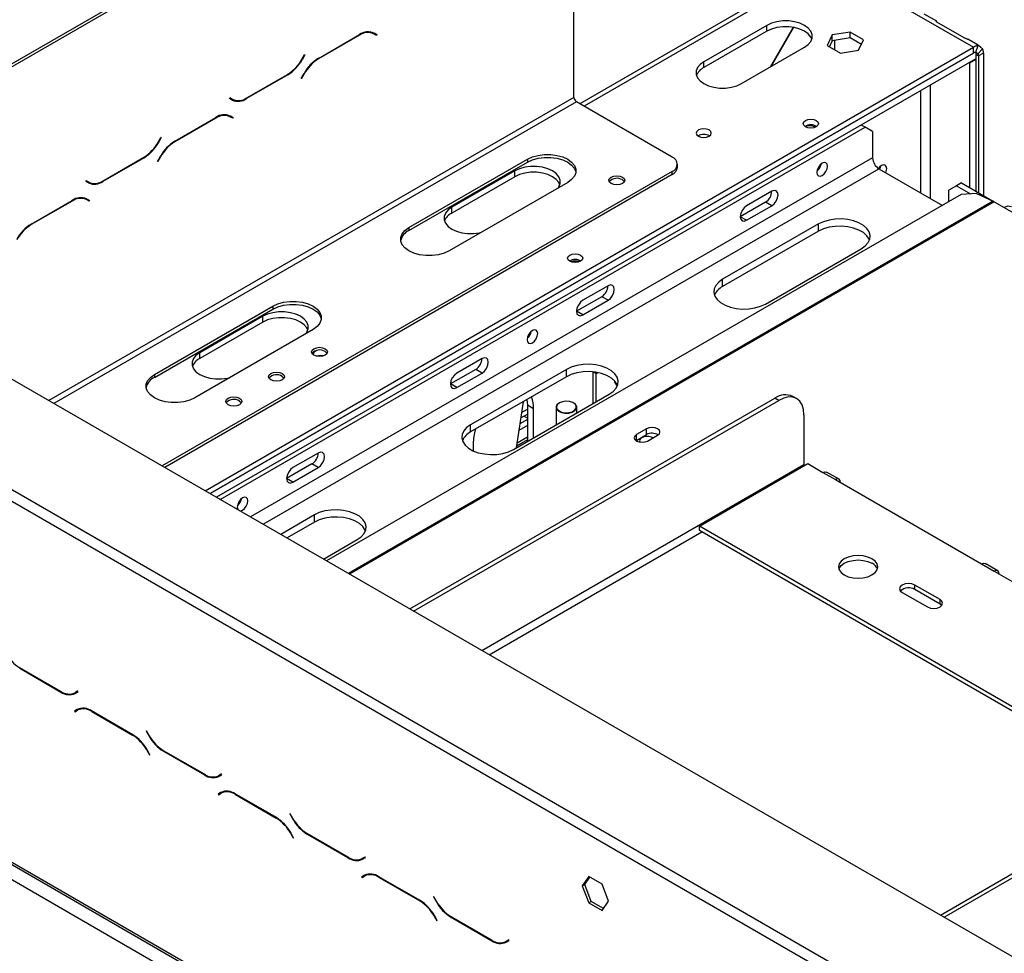
# Model space of a CAD drawing. Units: millimetres. Extents: x 83 to 5181, y 48 to 4127.
# Drawn here: x 3487 to 3763, y 1719 to 1981 of the extents above; entities that cross this region are included whole.
import ezdxf

# ---------------------------------------------------------------- set-up
doc = ezdxf.new("R2010")
doc.units = ezdxf.units.MM
doc.header["$LTSCALE"] = 20

msp = doc.modelspace()

# ---------------------------------------------------------------- linework, layer by layer
at = {"color": 7, "linetype": 'Continuous', "lineweight": 25}
for p, q in [((3706.08, 2096.23), (3416.17, 1928.87)), ((3706.08, 2095.42), (3416.17, 1928.05)), ((3712.22, 1996.6), (3644.1, 1957.28)), ((3714.22, 1996.4), (3754.52, 1973.14)), ((3642.44, 1959.05), (3642.44, 1990.08)), ((3744.27, 1980.41), (3740.73, 1982.45)), ((3696.54, 1979.26), (3678.86, 1969.05)), ((3696.54, 1977.63), (3696.54, 1979.26)), ((3697.55, 1967.6), (3703.97, 1978.72)), ((3704.03, 1978.71), (3697.65, 1967.66)), ((3744.2, 1980.29), (3751.86, 1975.86)), ((3570.72, 1970.02), (3582.3, 1976.7)), ((3582.24, 1976.51), (3570.78, 1969.89)), ((3585.53, 1977.31), (3585.26, 1977.45)), ((3586.24, 1976.9), (3585.53, 1977.31)), ((3587.01, 1976.45), (3586.24, 1976.9)), ((3586.27, 1977.11), (3586.41, 1977.04)), ((3586.3, 1977.1), (3587.11, 1976.63)), ((3586.41, 1977.04), (3586.31, 1976.86)), ((3587.11, 1976.63), (3586.41, 1977.04)), ((3587.11, 1976.63), (3587.01, 1976.45)), ((3696.54, 1977.63), (3678.86, 1967.42)), ((3714.88, 1976.59), (3713.52, 1973.66)), ((3719.96, 1977.37), (3714.88, 1976.59)), ((3714.88, 1974.95), (3714.88, 1976.59)), ((3719.96, 1975.74), (3714.88, 1974.95)), ((3723.67, 1975.23), (3719.96, 1977.37)), ((3719.96, 1975.74), (3719.96, 1977.37)), ((3723.08, 1973.94), (3719.96, 1975.74)), ((3755.82, 1973.74), (3752.98, 1975.38)), ((3538.94, 1848.69), (3754.52, 1973.14)), ((3689.47, 1962.93), (3707.14, 1973.14)), ((3713.52, 1973.66), (3717.24, 1971.51)), ((3714.88, 1974.95), (3714.12, 1973.31)), ((3722.31, 1972.3), (3723.67, 1975.23)), ((3754.52, 1971.5), (3754.52, 1973.14)), ((3755.71, 1973.52), (3755.11, 1971.7)), ((3757.09, 1972.72), (3755.8, 1971.3)), ((3754.53, 1971.51), (3540.36, 1847.87)), ((3540.36, 1847.87), (3754.52, 1971.5)), ((3755.23, 1969.87), (3542.13, 1846.85)), ((3566.08, 1969.75), (3566.86, 1971.09)), ((3566.96, 1971.04), (3566.14, 1969.62)), ((3566.86, 1971.09), (3566.96, 1971.04)), ((3566.96, 1971.04), (3566.86, 1971.09)), ((3717.24, 1971.51), (3722.31, 1972.3)), ((3753.46, 1968.77), (3755.23, 1969.79)), ((3755.16, 1969.83), (3755.23, 1969.79)), ((3755.23, 1971.91), (3755.23, 1969.87)), ((3755.23, 1969.79), (3755.23, 1932.72)), ((3757.35, 1971.5), (3755.94, 1970.69)), ((3755.94, 1970.69), (3755.94, 1932.31)), ((3757.35, 1971.5), (3757.35, 1931.5)), ((3678.86, 1967.42), (3678.86, 1969.05)), ((3753.39, 1968.81), (3753.46, 1968.77)), ((3753.46, 1968.77), (3753.46, 1933.74)), ((3562.14, 1965.4), (3550.57, 1958.71)), ((3550.62, 1958.91), (3562.08, 1965.53)), ((3565.9, 1964.38), (3566.72, 1965.8)), ((3566, 1964.32), (3565.9, 1964.38)), ((3566.78, 1965.67), (3566, 1964.32)), ((3545.75, 1958.79), (3545.85, 1958.96)), ((3546.57, 1958.32), (3545.75, 1958.79)), ((3545.85, 1958.96), (3546.62, 1958.51)), ((3545.85, 1958.96), (3545.92, 1958.92)), ((3546.62, 1958.51), (3545.92, 1958.92)), ((3670.02, 1942.32), (3643.15, 1957.83)), ((3530.41, 1946.75), (3541.99, 1953.44)), ((3541.93, 1953.24), (3530.47, 1946.62)), ((3545.22, 1954.04), (3544.96, 1954.18)), ((3545.93, 1953.63), (3545.22, 1954.04)), ((3546.71, 1953.19), (3545.93, 1953.63)), ((3545.97, 1953.84), (3546.1, 1953.77)), ((3545.99, 1953.83), (3546.81, 1953.36)), ((3546.1, 1953.77), (3546, 1953.59)), ((3546.81, 1953.36), (3546.1, 1953.77)), ((3546.81, 1953.36), (3546.71, 1953.19)), ((3543.19, 1846.24), (3724.12, 1950.68)), ((3724.12, 1950.68), (3723.05, 1951.3)), ((3726.24, 1949.46), (3724.12, 1950.68)), ((3525.78, 1946.48), (3526.56, 1947.83)), ((3526.66, 1947.77), (3525.84, 1946.35)), ((3526.56, 1947.83), (3526.66, 1947.77)), ((3526.66, 1947.77), (3526.56, 1947.83)), ((3726.24, 1949.46), (3726.24, 1942.11)), ((3521.84, 1942.13), (3510.26, 1935.45)), ((3510.32, 1935.64), (3521.78, 1942.26)), ((3525.6, 1941.11), (3526.41, 1942.53)), ((3526.47, 1942.4), (3525.7, 1941.06)), ((3525.7, 1941.06), (3525.6, 1941.11)), ((3596.13, 1922.52), (3629.36, 1941.71)), ((3596.13, 1921.7), (3629.36, 1940.89)), ((3629.36, 1941.71), (3629.36, 1940.89)), ((3671.49, 1939.46), (3671.49, 1940.28)), ((3382.23, 1939.16), (4692.5, 1182.75)), ((3670.02, 1938.24), (3526.92, 1855.63)), ((3670.02, 1937.42), (3527.63, 1855.22)), ((3625.83, 1938.44), (3608.15, 1928.23)), ((3625.83, 1936.81), (3608.15, 1926.6)), ((3625.83, 1936.81), (3625.83, 1938.44)), ((3670.02, 1937.42), (3670.02, 1938.24)), ((3728, 1939.05), (3745.84, 1928.75)), ((3505.44, 1935.52), (3505.54, 1935.7)), ((3506.26, 1935.05), (3505.44, 1935.52)), ((3505.54, 1935.7), (3506.32, 1935.25)), ((3505.54, 1935.7), (3505.61, 1935.65)), ((3506.32, 1935.25), (3505.61, 1935.65)), ((3640.68, 1935.17), (3607.44, 1915.99)), ((3749.75, 1934.25), (3747.63, 1933.03)), ((3751.16, 1935.07), (3749.75, 1934.25)), ((3749.75, 1934.25), (3753.71, 1931.96)), ((3751.16, 1935.07), (3760.3, 1929.79)), ((3751.11, 1931.8), (3573.04, 1829)), ((3697.95, 1932.72), (3690.88, 1928.64)), ((3747.63, 1929.79), (3747.63, 1933.03)), ((3755.35, 1932.06), (3751.11, 1931.8)), ((3755.35, 1932.06), (3760.06, 1929.91)), ((3490.11, 1923.48), (3501.69, 1930.17)), ((3501.63, 1929.97), (3490.17, 1923.36)), ((3504.92, 1930.78), (3504.65, 1930.91)), ((3505.63, 1930.37), (3504.92, 1930.78)), ((3506.4, 1929.92), (3505.63, 1930.37)), ((3505.66, 1930.58), (3505.8, 1930.5)), ((3505.69, 1930.56), (3506.5, 1930.09)), ((3505.8, 1930.5), (3505.7, 1930.33)), ((3506.5, 1930.09), (3505.8, 1930.5)), ((3506.5, 1930.09), (3506.4, 1929.92)), ((3696.18, 1929.66), (3689.11, 1925.58)), ((3690.88, 1924.56), (3697.95, 1928.64)), ((3697.95, 1928.64), (3696.18, 1929.66)), ((3760.35, 1929.76), (3763.18, 1928.13)), ((3608.15, 1926.6), (3608.15, 1928.23)), ((3690.88, 1924.56), (3689.11, 1925.58)), ((3763.18, 1928.13), (3983.8, 1800.77)), ((3711.03, 1923.54), (3684.16, 1908.02)), ((3711.03, 1921.49), (3711.03, 1923.54)), ((3596.13, 1922.52), (3596.13, 1921.7)), ((3711.03, 1921.49), (3684.16, 1905.98)), ((3696.18, 1901.08), (3723.05, 1916.6)), ((3651.99, 1906.19), (3644.92, 1902.11)), ((3684.16, 1905.98), (3684.16, 1908.02)), ((3650.22, 1903.13), (3643.15, 1899.04)), ((3644.92, 1898.02), (3651.99, 1902.11)), ((3651.99, 1902.11), (3650.22, 1903.13)), ((3524.71, 1881.29), (3557.95, 1900.48)), ((3524.71, 1880.47), (3557.95, 1899.66)), ((3557.95, 1900.48), (3557.95, 1899.66)), ((3644.92, 1898.02), (3643.15, 1899.04)), ((3555.12, 1897.62), (3537.44, 1887.41)), ((3555.12, 1895.99), (3537.44, 1885.78)), ((3555.12, 1895.99), (3555.12, 1897.62)), ((3569.26, 1893.95), (3536.02, 1874.76)), ((3537.44, 1885.78), (3537.44, 1887.41)), ((3616.64, 1885.78), (3609.56, 1881.7)), ((3614.87, 1882.72), (3607.8, 1878.63)), ((3609.56, 1877.61), (3616.64, 1881.7)), ((3640.32, 1882.71), (3613.45, 1867.2)), ((3616.64, 1881.7), (3614.87, 1882.72)), ((3640.32, 1880.67), (3640.32, 1882.71)), ((3647.75, 1882.04), (3647.75, 1873.12)), ((3647.87, 1882.03), (3648.67, 1881.57)), ((3648.67, 1881.57), (3649.13, 1881.84)), ((3648.67, 1873.65), (3648.67, 1881.57)), ((3524.71, 1881.29), (3524.71, 1880.47)), ((3609.56, 1877.61), (3607.8, 1878.63)), ((3640.32, 1880.67), (3613.45, 1865.16)), ((3653.89, 1879.45), (3653.79, 1879.18)), ((3653.79, 1879.18), (3654.58, 1878.06)), ((3596.4, 1815.52), (3698.84, 1874.66)), ((3597.46, 1814.91), (3699.9, 1874.04)), ((3625.47, 1860.26), (3652.34, 1875.78)), ((3628.19, 1873.67), (3626.26, 1860.72)), ((3629.24, 1874.28), (3629.36, 1872.71)), ((3638.34, 1873.32), (3638.27, 1873.28)), ((3642.37, 1873.28), (3642.3, 1873.32)), ((3699.9, 1874.04), (3698.84, 1874.66)), ((3704.9, 1874.54), (3703.84, 1875.15)), ((3631.13, 1871.69), (3629.36, 1872.71)), ((3629.36, 1872.71), (3629.36, 1862.51)), ((3631.13, 1863.53), (3631.13, 1871.69)), ((3637.42, 1872.1), (3637.42, 1867.16)), ((3643.22, 1870.51), (3643.22, 1872.1)), ((3629.36, 1868.69), (3627.27, 1867.48)), ((3627.51, 1869.14), (3629.36, 1870.21)), ((3629.36, 1869.03), (3628.34, 1869.62)), ((3706.97, 1869.96), (3706.97, 1856.08)), ((3613.45, 1865.16), (3613.45, 1867.2)), ((3629.36, 1866.99), (3626.99, 1865.62)), ((3662.81, 1866.06), (3659.98, 1864.43)), ((3662.81, 1864.43), (3662.81, 1866.06)), ((3629.36, 1862.98), (3626.33, 1861.23)), ((3629.36, 1863.73), (3626.46, 1862.05)), ((3659.85, 1862.71), (3659.98, 1862.79)), ((3659.98, 1862.79), (3659.98, 1864.43)), ((3659.98, 1862.79), (3662.81, 1864.43)), ((3663.09, 1862.63), (3665.92, 1864.26)), ((3463.55, 1861.19), (3982.21, 1561.77)), ((3570.67, 1859.24), (3563.6, 1855.16)), ((3614.16, 1861.89), (3614.16, 1859.9)), ((3462.13, 1858.74), (3980.8, 1559.32)), ((3568.91, 1856.18), (3561.83, 1852.1)), ((3563.6, 1851.08), (3570.67, 1855.16)), ((3570.67, 1855.16), (3568.91, 1856.18)), ((3677.62, 1838.73), (3708.03, 1856.28)), ((3708.03, 1856.28), (3712.27, 1853.84)), ((3712.27, 1853.84), (3715.81, 1851.79)), ((3716.81, 1851.89), (3713.27, 1853.93)), ((3563.6, 1851.08), (3561.83, 1852.1)), ((3715.81, 1851.79), (3756.82, 1828.12)), ((3569.61, 1841.89), (3560.16, 1836.44)), ((3569.61, 1839.85), (3569.61, 1841.89)), ((3569.61, 1839.85), (3561.93, 1835.42)), ((3805.96, 1764.64), (3677.62, 1838.73)), ((3677.62, 1837.51), (3677.62, 1838.73)), ((3804.9, 1764.03), (3677.62, 1837.51)), ((3572.18, 1829.5), (3581.63, 1834.95)), ((3756.82, 1828.12), (3760.35, 1826.08)), ((3761.35, 1826.18), (3757.82, 1828.22)), ((3760.35, 1826.08), (3801.37, 1802.4)), ((3350.41, 1821.98), (4667.75, 1061.5)), ((3350.82, 1821.07), (4668.16, 1060.58)), ((3745.15, 1818.12), (3738.08, 1822.2)), ((3738.08, 1820.97), (3738.08, 1822.2)), ((3745.15, 1816.89), (3738.08, 1820.97)), ((3734.55, 1820.16), (3741.62, 1816.08)), ((3745.15, 1816.89), (3745.15, 1818.12)), ((3745.65, 1816.48), (3745.15, 1816.89)), ((3354.65, 1814.64), (4663.51, 1059.05)), ((3486.93, 1798.86), (3498.5, 1792.18)), ((3498.44, 1792.38), (3486.98, 1798.99)), ((3503.22, 1792.43), (3502.44, 1791.98)), ((3503.15, 1792.39), (3502.44, 1791.98)), ((3502.5, 1791.78), (3503.32, 1792.26)), ((3503.22, 1792.43), (3503.15, 1792.39)), ((3503.32, 1792.26), (3503.22, 1792.43)), ((3503.84, 1787.51), (3503.14, 1787.1)), ((3503.84, 1787.51), (3504.11, 1787.64)), ((3745.24, 1729.59), (3847.68, 1788.73)), ((3746.3, 1728.98), (3848.74, 1788.12)), ((3503.08, 1787.3), (3502.26, 1786.83)), ((3502.97, 1787.23), (3502.26, 1786.83)), ((3502.26, 1786.83), (3502.36, 1786.65)), ((3502.36, 1786.65), (3503.14, 1787.1)), ((3503.1, 1787.31), (3502.97, 1787.23)), ((3502.97, 1787.23), (3503.07, 1787.06)), ((3518.66, 1780.22), (3507.08, 1786.9)), ((3507.14, 1786.71), (3518.6, 1780.09)), ((3522.51, 1781.29), (3522.41, 1781.23)), ((3522.51, 1781.29), (3522.41, 1781.23)), ((3522.41, 1781.23), (3523.23, 1779.82)), ((3523.29, 1779.95), (3522.51, 1781.29)), ((3522.6, 1775.87), (3523.37, 1774.52)), ((3523.47, 1774.58), (3522.66, 1776)), ((3523.37, 1774.52), (3523.47, 1774.58)), ((3527.23, 1775.6), (3538.81, 1768.91)), ((3538.75, 1769.11), (3527.29, 1775.72)), ((3542.57, 1768.59), (3542.57, 1768.62)), ((3543.53, 1769.16), (3542.75, 1768.71)), ((3543.46, 1769.12), (3542.75, 1768.71)), ((3542.81, 1768.52), (3543.63, 1768.99)), ((3543.09, 1768.73), (3543, 1768.86)), ((3543.56, 1768.95), (3543.45, 1769.11)), ((3543.53, 1769.16), (3543.46, 1769.12)), ((3543.63, 1768.99), (3543.53, 1769.16)), ((3543.38, 1764.03), (3542.57, 1763.56)), ((3543.27, 1763.97), (3542.57, 1763.56)), ((3542.57, 1763.56), (3542.67, 1763.38)), ((3542.67, 1763.38), (3543.44, 1763.83)), ((3543.41, 1764.04), (3543.27, 1763.97)), ((3543.27, 1763.97), (3543.37, 1763.79)), ((3544.15, 1764.24), (3543.44, 1763.83)), ((3544.15, 1764.24), (3544.42, 1764.38)), ((3558.96, 1756.95), (3547.38, 1763.63)), ((3547.44, 1763.44), (3558.9, 1756.82)), ((3562.82, 1758.02), (3562.72, 1757.97)), ((3562.82, 1758.02), (3562.72, 1757.97)), ((3562.72, 1757.97), (3563.54, 1756.55)), ((3563.59, 1756.68), (3562.82, 1758.02)), ((3562.9, 1752.6), (3563.68, 1751.25)), ((3563.78, 1751.31), (3562.96, 1752.73)), ((3567.54, 1752.33), (3579.11, 1745.64)), ((3579.05, 1745.84), (3567.59, 1752.46)), ((3563.68, 1751.25), (3563.78, 1751.31)), ((3583.83, 1745.89), (3583.05, 1745.45)), ((3583.76, 1745.85), (3583.05, 1745.45)), ((3583.11, 1745.25), (3583.93, 1745.72)), ((3583.15, 1745.5), (3583.29, 1745.42)), ((3583.83, 1745.89), (3583.76, 1745.85)), ((3583.93, 1745.72), (3583.83, 1745.89)), ((3583.69, 1740.76), (3582.87, 1740.29)), ((3583.58, 1740.7), (3582.87, 1740.29)), ((3582.97, 1740.12), (3583.75, 1740.57)), ((3583.71, 1740.78), (3583.58, 1740.7)), ((3583.58, 1740.7), (3583.68, 1740.53)), ((3584.45, 1740.97), (3583.75, 1740.57)), ((3584.45, 1740.97), (3584.72, 1741.11)), ((3646.6, 1740.45), (3644.74, 1737.81)), ((3650.31, 1738.31), (3646.6, 1740.45)), ((3582.87, 1740.29), (3582.97, 1740.12)), ((3599.27, 1733.68), (3587.69, 1740.37)), ((3587.75, 1740.17), (3599.21, 1733.55)), ((3644.74, 1737.81), (3645.45, 1738.22)), ((3644.74, 1737.81), (3646.6, 1733.02)), ((3645.45, 1738.22), (3646.9, 1740.28)), ((3647.3, 1733.43), (3645.45, 1738.22)), ((3652.17, 1733.52), (3650.31, 1738.31)), ((3603.12, 1734.76), (3603.02, 1734.7)), ((3603.12, 1734.76), (3603.02, 1734.7)), ((3603.02, 1734.7), (3603.84, 1733.28)), ((3603.9, 1733.41), (3603.12, 1734.76)), ((3646.6, 1733.02), (3647.3, 1733.43)), ((3646.6, 1733.02), (3650.31, 1730.88)), ((3650.72, 1731.46), (3647.3, 1733.43)), ((3650.31, 1730.88), (3652.17, 1733.52)), ((3604.08, 1728.04), (3603.27, 1729.46)), ((3603.21, 1729.33), (3603.98, 1727.99)), ((3603.98, 1727.99), (3604.08, 1728.04)), ((3607.84, 1729.06), (3619.42, 1722.38)), ((3619.36, 1722.57), (3607.9, 1729.19)), ((3624.14, 1722.63), (3623.36, 1722.18)), ((3624.07, 1722.59), (3623.36, 1722.18)), ((3623.42, 1721.98), (3624.24, 1722.45)), ((3623.45, 1722.23), (3623.59, 1722.15)), ((3624.14, 1722.63), (3624.07, 1722.59)), ((3624.24, 1722.45), (3624.14, 1722.63))]:
    msp.add_line(p, q, dxfattribs=at)
at = {"color": 8, "linetype": 'Continuous', "lineweight": 25}
for p, q in [((3714.22, 1996.4), (3645.27, 1956.6)), ((3582.24, 1976.51), (3582.1, 1976.59)), ((3715.63, 1972.44), (3715.63, 1975.07)), ((3570.78, 1969.89), (3570.64, 1969.97)), ((3755.23, 1971.1), (3755.94, 1970.69)), ((3566.14, 1969.62), (3566.04, 1969.68)), ((3562.14, 1965.4), (3562, 1965.48)), ((3566.78, 1965.67), (3566.68, 1965.73)), ((3742.5, 1930.68), (3742.5, 1962.52)), ((3642.44, 1959.05), (3495.1, 1874)), ((3550.57, 1958.71), (3550.42, 1958.8)), ((3739.67, 1960.89), (3739.67, 1932.31)), ((3643.15, 1957.83), (3496.52, 1873.18)), ((3541.93, 1953.24), (3541.79, 1953.32)), ((3525.84, 1946.35), (3525.74, 1946.41)), ((3530.47, 1946.62), (3530.33, 1946.7)), ((3521.84, 1942.13), (3521.7, 1942.21)), ((3526.47, 1942.4), (3526.37, 1942.46)), ((3726.24, 1942.11), (3551.67, 1841.34)), ((3555.21, 1839.3), (3728, 1939.05)), ((3510.26, 1935.45), (3510.12, 1935.53)), ((3501.63, 1929.97), (3501.49, 1930.05)), ((3760.06, 1929.91), (3579.15, 1825.48)), ((3760.35, 1929.76), (3579.43, 1825.31)), ((3490.17, 1923.36), (3490.03, 1923.44)), ((3627.73, 1870.62), (3629.36, 1871.56)), ((3616.55, 1803.88), (3706.97, 1856.08)), ((3618.67, 1802.66), (3678.33, 1837.1)), ((3487.07, 1798.94), (3486.93, 1798.86)), ((3498.65, 1792.26), (3498.5, 1792.18)), ((3507.28, 1786.79), (3507.14, 1786.71)), ((3518.74, 1780.17), (3518.6, 1780.09)), ((3523.33, 1779.88), (3523.23, 1779.82)), ((3522.7, 1775.92), (3522.6, 1775.87)), ((3527.37, 1775.68), (3527.23, 1775.6)), ((3538.95, 1769), (3538.81, 1768.91)), ((3547.58, 1763.52), (3547.44, 1763.44)), ((3559.04, 1756.9), (3558.9, 1756.82)), ((3563.64, 1756.61), (3563.54, 1756.55)), ((3563, 1752.66), (3562.9, 1752.6)), ((3567.68, 1752.41), (3567.54, 1752.33)), ((3579.26, 1745.73), (3579.11, 1745.64)), ((3587.89, 1740.25), (3587.75, 1740.17)), ((3599.35, 1733.64), (3599.21, 1733.55)), ((3603.94, 1733.34), (3603.84, 1733.28)), ((3603.31, 1729.39), (3603.21, 1729.33)), ((3607.98, 1729.14), (3607.84, 1729.06)), ((3619.56, 1722.46), (3619.42, 1722.38))]:
    msp.add_line(p, q, dxfattribs=at)
at = {"color": 7, "linetype": 'Continuous', "lineweight": 25, "flags": 128}
for points in [[(3707.14, 1973.14), (3708.19, 1973.89), (3708.92, 1974.77), (3709.29, 1975.71), (3709.29, 1976.68), (3708.92, 1977.63), (3708.19, 1978.5), (3707.14, 1979.26), (3705.83, 1979.86), (3704.32, 1980.29), (3702.68, 1980.5), (3701, 1980.5), (3699.36, 1980.29), (3697.85, 1979.86), (3696.54, 1979.26)], [(3709.21, 1975.38), (3708.92, 1976), (3708.19, 1976.87), (3707.14, 1977.63), (3705.83, 1978.23), (3704.32, 1978.65), (3702.68, 1978.87), (3701, 1978.87), (3699.36, 1978.65), (3697.85, 1978.23), (3696.54, 1977.63)], [(3678.86, 1969.05), (3677.81, 1968.3), (3677.08, 1967.42), (3676.71, 1966.48), (3676.71, 1965.51), (3677.08, 1964.56), (3677.81, 1963.69), (3678.86, 1962.93), (3680.17, 1962.33), (3681.69, 1961.91), (3683.32, 1961.69), (3685, 1961.69), (3686.64, 1961.91), (3688.15, 1962.33), (3689.47, 1962.93)], [(3710.43, 1950.83), (3709.74, 1950.56), (3708.91, 1950.46), (3708.09, 1950.56), (3707.39, 1950.83), (3706.93, 1951.23), (3706.76, 1951.71), (3706.93, 1952.18), (3707.39, 1952.58), (3708.09, 1952.85), (3708.91, 1952.95), (3709.74, 1952.85), (3710.43, 1952.58), (3710.9, 1952.18), (3711.06, 1951.71), (3710.9, 1951.23), (3710.43, 1950.83)], [(3677.38, 1949.91), (3676.93, 1949.52), (3676.77, 1949.06), (3676.93, 1948.59), (3677.38, 1948.2), (3678.06, 1947.94), (3678.87, 1947.84), (3679.67, 1947.94), (3680.35, 1948.2), (3680.81, 1948.59), (3680.97, 1949.06), (3680.81, 1949.52), (3680.35, 1949.91), (3679.67, 1950.18), (3678.87, 1950.27), (3678.06, 1950.18), (3677.38, 1949.91)], [(3629.36, 1941.71), (3630.76, 1942.35), (3632.38, 1942.8), (3634.12, 1943.03), (3635.92, 1943.03), (3637.66, 1942.8), (3639.28, 1942.35), (3640.68, 1941.71), (3641.79, 1940.9), (3642.57, 1939.96), (3642.97, 1938.96), (3642.97, 1937.92), (3642.57, 1936.91), (3641.79, 1935.98), (3640.68, 1935.17)], [(3629.36, 1940.89), (3630.76, 1941.53), (3632.38, 1941.98), (3634.12, 1942.21), (3635.92, 1942.21), (3637.66, 1941.98), (3639.28, 1941.53), (3640.68, 1940.89), (3641.79, 1940.08), (3642.57, 1939.15), (3642.97, 1938.14), (3642.99, 1938.03)], [(3637.98, 1933.62), (3638.21, 1933.95), (3638.58, 1934.89), (3638.58, 1935.86), (3638.21, 1936.81), (3637.48, 1937.68), (3636.43, 1938.44), (3635.12, 1939.04), (3633.61, 1939.46), (3631.97, 1939.68), (3630.29, 1939.68), (3628.65, 1939.46), (3627.14, 1939.04), (3625.83, 1938.44)], [(3713.58, 1939.7), (3713.47, 1940.29), (3713.14, 1940.66), (3712.66, 1940.76), (3712.09, 1940.56), (3711.53, 1940.1), (3711.04, 1939.45), (3710.72, 1938.71), (3710.61, 1937.99), (3710.72, 1937.4), (3711.04, 1937.03), (3711.53, 1936.93), (3712.09, 1937.13), (3712.66, 1937.59), (3713.14, 1938.24), (3713.47, 1938.98), (3713.58, 1939.7)], [(3729.92, 1937.94), (3730.08, 1938.37), (3730.2, 1939.09), (3730.08, 1939.68), (3729.76, 1940.05), (3729.28, 1940.14), (3728.71, 1939.94), (3728.14, 1939.49), (3727.86, 1939.14)], [(3728.38, 1939.67), (3728.32, 1939.39), (3728.16, 1938.96)], [(3638.5, 1934.56), (3638.21, 1935.17), (3637.48, 1936.05), (3636.43, 1936.81), (3635.12, 1937.41), (3633.61, 1937.83), (3631.97, 1938.05), (3630.29, 1938.05), (3628.65, 1937.83), (3627.14, 1937.41), (3625.83, 1936.81)], [(3656.06, 1936.7), (3656.54, 1936.28), (3656.72, 1935.79), (3656.54, 1935.29), (3656.06, 1934.87), (3655.33, 1934.59), (3654.47, 1934.49), (3653.6, 1934.59), (3652.87, 1934.87), (3652.39, 1935.29), (3652.22, 1935.79), (3652.39, 1936.28), (3652.87, 1936.7), (3653.6, 1936.99), (3654.47, 1937.09), (3655.33, 1936.99), (3656.06, 1936.7)], [(3656.06, 1935.89), (3656.54, 1935.47), (3656.6, 1935.38)], [(3697.95, 1928.64), (3698.63, 1929.18), (3699.2, 1929.96), (3699.59, 1930.84), (3699.72, 1931.7), (3699.59, 1932.4), (3699.2, 1932.84), (3698.63, 1932.96), (3697.95, 1932.72)], [(3690.88, 1928.64), (3690.2, 1928.09), (3689.63, 1927.32), (3689.25, 1926.44), (3689.11, 1925.58), (3689.25, 1924.87), (3689.63, 1924.43), (3690.2, 1924.32), (3690.88, 1924.56)], [(3608.15, 1928.23), (3607.1, 1927.48), (3606.37, 1926.6), (3606, 1925.66), (3606, 1924.69), (3606.37, 1923.74), (3607.1, 1922.87), (3608.15, 1922.11), (3609.46, 1921.51), (3610.98, 1921.09), (3612.61, 1920.87), (3614.29, 1920.87), (3615.93, 1921.09), (3616.5, 1921.22)], [(3723.05, 1916.6), (3724.17, 1917.39), (3724.98, 1918.31), (3725.44, 1919.3), (3725.53, 1920.32), (3725.25, 1921.34), (3724.62, 1922.29), (3723.65, 1923.15), (3722.39, 1923.88), (3720.9, 1924.44), (3719.24, 1924.81), (3717.49, 1924.97), (3715.71, 1924.91), (3714, 1924.65), (3712.41, 1924.18), (3711.03, 1923.54)], [(3725.36, 1919.04), (3725.25, 1919.29), (3724.62, 1920.25), (3723.65, 1921.11), (3722.39, 1921.84), (3720.9, 1922.4), (3719.24, 1922.76), (3717.49, 1922.92), (3715.71, 1922.87), (3714, 1922.61), (3712.41, 1922.14), (3711.03, 1921.49)], [(3607.44, 1915.99), (3606.04, 1915.34), (3604.43, 1914.89), (3602.68, 1914.66), (3600.89, 1914.66), (3599.14, 1914.89), (3597.53, 1915.34), (3596.13, 1915.99), (3595.01, 1916.8), (3594.23, 1917.73), (3593.84, 1918.74), (3593.84, 1919.77), (3594.23, 1920.78), (3595.01, 1921.71), (3596.13, 1922.52)], [(3644.32, 1913.07), (3643.62, 1912.8), (3642.8, 1912.71), (3641.98, 1912.8), (3641.28, 1913.07), (3640.81, 1913.47), (3640.65, 1913.95), (3640.81, 1914.42), (3641.28, 1914.82), (3641.98, 1915.09), (3642.8, 1915.19), (3643.62, 1915.09), (3644.32, 1914.82), (3644.78, 1914.42), (3644.95, 1913.95), (3644.78, 1913.47), (3644.32, 1913.07)], [(3651.99, 1902.11), (3652.67, 1902.65), (3653.24, 1903.42), (3653.62, 1904.31), (3653.76, 1905.17), (3653.62, 1905.87), (3653.24, 1906.31), (3652.67, 1906.42), (3651.99, 1906.19)], [(3684.16, 1908.02), (3683.05, 1907.23), (3682.24, 1906.31), (3681.78, 1905.32), (3681.69, 1904.3), (3681.96, 1903.28), (3682.6, 1902.33), (3683.57, 1901.47), (3684.82, 1900.74), (3686.32, 1900.18), (3687.97, 1899.81), (3689.73, 1899.65), (3691.5, 1899.71), (3693.22, 1899.97), (3694.8, 1900.44), (3696.18, 1901.08)], [(3557.95, 1900.48), (3559.35, 1901.12), (3560.96, 1901.57), (3562.71, 1901.8), (3564.5, 1901.8), (3566.24, 1901.57), (3567.86, 1901.12), (3569.26, 1900.48), (3570.38, 1899.67), (3571.15, 1898.74), (3571.55, 1897.73), (3571.55, 1896.69), (3571.15, 1895.69), (3570.38, 1894.75), (3569.26, 1893.95)], [(3557.95, 1899.66), (3559.35, 1900.3), (3560.96, 1900.75), (3562.71, 1900.98), (3564.5, 1900.98), (3566.24, 1900.75), (3567.86, 1900.3), (3569.26, 1899.66), (3570.38, 1898.85), (3571.15, 1897.92), (3571.55, 1896.91), (3571.57, 1896.8)], [(3644.92, 1902.11), (3644.24, 1901.56), (3643.67, 1900.79), (3643.29, 1899.9), (3643.15, 1899.04), (3643.29, 1898.34), (3643.67, 1897.9), (3644.24, 1897.79), (3644.92, 1898.02)], [(3567.27, 1892.8), (3567.5, 1893.13), (3567.87, 1894.07), (3567.87, 1895.04), (3567.5, 1895.99), (3566.77, 1896.86), (3565.72, 1897.62), (3564.41, 1898.22), (3562.9, 1898.64), (3561.26, 1898.86), (3559.58, 1898.86), (3557.94, 1898.64), (3556.43, 1898.22), (3555.12, 1897.62)], [(3567.79, 1893.74), (3567.5, 1894.35), (3566.77, 1895.23), (3565.72, 1895.99), (3564.41, 1896.59), (3562.9, 1897.01), (3561.26, 1897.23), (3559.58, 1897.23), (3557.94, 1897.01), (3556.43, 1896.59), (3555.12, 1895.99)], [(3632.26, 1892.76), (3632.15, 1893.35), (3631.83, 1893.72), (3631.35, 1893.81), (3630.78, 1893.62), (3630.21, 1893.16), (3629.73, 1892.51), (3629.41, 1891.76), (3629.29, 1891.04), (3629.41, 1890.45), (3629.73, 1890.08), (3630.21, 1889.99), (3630.78, 1890.19), (3631.35, 1890.64), (3631.83, 1891.29), (3632.15, 1892.04), (3632.26, 1892.76)], [(3537.44, 1887.41), (3536.39, 1886.66), (3535.66, 1885.78), (3535.29, 1884.84), (3535.29, 1883.87), (3535.66, 1882.92), (3536.39, 1882.05), (3537.44, 1881.29), (3538.75, 1880.69), (3540.27, 1880.27), (3541.9, 1880.05), (3543.58, 1880.05), (3545.22, 1880.27), (3545.79, 1880.4)], [(3572.62, 1888.54), (3573.11, 1888.12), (3573.28, 1887.62), (3573.11, 1887.12), (3572.62, 1886.7), (3571.89, 1886.42), (3571.03, 1886.32), (3570.17, 1886.42), (3569.44, 1886.7), (3568.95, 1887.12), (3568.78, 1887.62), (3568.95, 1888.12), (3569.44, 1888.54), (3570.17, 1888.82), (3571.03, 1888.92), (3571.89, 1888.82), (3572.62, 1888.54)], [(3570.33, 1888.06), (3569.9, 1887.87), (3569.45, 1887.47), (3569.29, 1887.01), (3569.33, 1886.77)], [(3572.62, 1887.72), (3573.11, 1887.3), (3573.16, 1887.21)], [(3616.64, 1881.7), (3617.31, 1882.24), (3617.89, 1883.01), (3618.27, 1883.9), (3618.4, 1884.76), (3618.27, 1885.46), (3617.89, 1885.9), (3617.31, 1886.01), (3616.64, 1885.78)], [(3652.34, 1875.78), (3653.46, 1876.57), (3654.27, 1877.49), (3654.73, 1878.48), (3654.82, 1879.5), (3654.54, 1880.52), (3653.91, 1881.47), (3652.94, 1882.33), (3651.68, 1883.06), (3650.19, 1883.62), (3648.53, 1883.98), (3646.78, 1884.15), (3645, 1884.09), (3643.29, 1883.83), (3641.7, 1883.36), (3640.32, 1882.71)], [(3560.6, 1881.6), (3561.08, 1881.18), (3561.26, 1880.68), (3561.08, 1880.18), (3560.6, 1879.76), (3559.87, 1879.48), (3559.01, 1879.38), (3558.14, 1879.48), (3557.41, 1879.76), (3556.93, 1880.18), (3556.76, 1880.68), (3556.93, 1881.18), (3557.41, 1881.6), (3558.14, 1881.88), (3559.01, 1881.98), (3559.87, 1881.88), (3560.6, 1881.6)], [(3609.56, 1881.7), (3608.89, 1881.15), (3608.31, 1880.38), (3607.93, 1879.49), (3607.8, 1878.63), (3607.93, 1877.93), (3608.31, 1877.49), (3608.89, 1877.38), (3609.56, 1877.61)], [(3654.65, 1878.22), (3654.54, 1878.47), (3653.91, 1879.43), (3652.94, 1880.29), (3651.68, 1881.02), (3650.19, 1881.58), (3648.53, 1881.94), (3646.78, 1882.1), (3645, 1882.05), (3643.29, 1881.78), (3641.7, 1881.32), (3640.32, 1880.67)], [(3536.02, 1874.76), (3534.62, 1874.11), (3533.01, 1873.67), (3531.26, 1873.44), (3529.47, 1873.44), (3527.73, 1873.67), (3526.11, 1874.11), (3524.71, 1874.76), (3523.59, 1875.57), (3522.82, 1876.5), (3522.42, 1877.51), (3522.42, 1878.54), (3522.82, 1879.55), (3523.59, 1880.48), (3524.71, 1881.29)], [(3560.6, 1880.78), (3561.08, 1880.36), (3561.14, 1880.27)], [(3548.58, 1874.66), (3549.06, 1874.24), (3549.24, 1873.74), (3549.06, 1873.24), (3548.58, 1872.82), (3547.85, 1872.54), (3546.99, 1872.44), (3546.12, 1872.54), (3545.39, 1872.82), (3544.91, 1873.24), (3544.74, 1873.74), (3544.91, 1874.24), (3545.39, 1874.66), (3546.12, 1874.94), (3546.99, 1875.04), (3547.85, 1874.94), (3548.58, 1874.66)], [(3548.58, 1873.84), (3549.06, 1873.42), (3549.12, 1873.33)], [(3638.27, 1873.28), (3637.67, 1872.78), (3637.43, 1872.18), (3637.57, 1871.57), (3638.09, 1871.03), (3638.91, 1870.64), (3639.92, 1870.44), (3640.99, 1870.47), (3641.96, 1870.72), (3642.72, 1871.15), (3643.15, 1871.72), (3643.2, 1872.33), (3642.86, 1872.92), (3642.37, 1873.28)], [(3638.34, 1873.33), (3637.76, 1872.83), (3637.53, 1872.26), (3637.67, 1871.67), (3638.17, 1871.15), (3638.96, 1870.77), (3639.94, 1870.58), (3640.96, 1870.61), (3641.91, 1870.85), (3642.63, 1871.27), (3643.05, 1871.81), (3643.1, 1872.41), (3642.77, 1872.97), (3642.11, 1873.43), (3641.21, 1873.71), (3640.19, 1873.8), (3639.19, 1873.66), (3638.34, 1873.33)], [(3706.97, 1869.96), (3706.83, 1871.48), (3706.43, 1872.78), (3705.78, 1873.81), (3704.9, 1874.54), (3703.83, 1874.94), (3702.6, 1874.99), (3701.28, 1874.68), (3699.9, 1874.04)], [(3613.45, 1867.2), (3612.33, 1866.41), (3611.53, 1865.49), (3611.07, 1864.5), (3610.98, 1863.48), (3611.25, 1862.46), (3611.89, 1861.51), (3612.86, 1860.65), (3614.11, 1859.92), (3615.6, 1859.36), (3617.26, 1858.99), (3619.02, 1858.83), (3620.79, 1858.89), (3622.51, 1859.15), (3624.09, 1859.62), (3625.47, 1860.26)], [(3665.92, 1864.26), (3666.4, 1864.68), (3666.56, 1865.16), (3666.4, 1865.65), (3665.92, 1866.06), (3665.21, 1866.34), (3664.36, 1866.43), (3663.52, 1866.34), (3662.81, 1866.06)], [(3659.98, 1864.43), (3659.5, 1864.02), (3659.34, 1863.53), (3659.5, 1863.04), (3659.98, 1862.63), (3660.69, 1862.36), (3661.54, 1862.26), (3662.38, 1862.36), (3663.09, 1862.63)], [(3661.47, 1863.57), (3661.01, 1863.18), (3660.85, 1862.71), (3660.98, 1862.3)], [(3570.67, 1855.16), (3571.35, 1855.71), (3571.92, 1856.48), (3572.31, 1857.36), (3572.44, 1858.22), (3572.31, 1858.93), (3571.92, 1859.37), (3571.35, 1859.48), (3570.67, 1859.24)], [(3563.6, 1855.16), (3562.93, 1854.62), (3562.35, 1853.84), (3561.97, 1852.96), (3561.83, 1852.1), (3561.97, 1851.4), (3562.35, 1850.96), (3562.93, 1850.84), (3563.6, 1851.08)], [(3706.97, 1856.08), (3706.99, 1855.83), (3707.01, 1855.7)], [(3712.27, 1853.84), (3712.81, 1854.02), (3713.27, 1853.93)], [(3717.22, 1850.98), (3717.11, 1851.54), (3716.81, 1851.89), (3716.35, 1851.98), (3715.81, 1851.79)], [(3550.94, 1845.81), (3550.83, 1846.41), (3550.51, 1846.78), (3550.03, 1846.87), (3549.46, 1846.67), (3548.89, 1846.21), (3548.41, 1845.56), (3548.09, 1844.82), (3547.97, 1844.1), (3548.09, 1843.51), (3548.17, 1843.36)], [(3548.72, 1843.04), (3548.89, 1843.04), (3549.46, 1843.24), (3550.03, 1843.7), (3550.51, 1844.35), (3550.83, 1845.09), (3550.94, 1845.81)], [(3581.63, 1834.95), (3582.75, 1835.75), (3583.56, 1836.67), (3584.02, 1837.66), (3584.11, 1838.68), (3583.83, 1839.69), (3583.2, 1840.65), (3582.23, 1841.51), (3580.97, 1842.24), (3579.48, 1842.8), (3577.82, 1843.16), (3576.07, 1843.32), (3574.29, 1843.27), (3572.58, 1843.01), (3570.99, 1842.54), (3569.61, 1841.89)], [(3583.94, 1837.4), (3583.83, 1837.65), (3583.2, 1838.61), (3582.23, 1839.47), (3580.97, 1840.2), (3579.48, 1840.76), (3577.82, 1841.12), (3576.07, 1841.28), (3574.29, 1841.23), (3572.58, 1840.96), (3570.99, 1840.5), (3569.61, 1839.85)], [(3718.28, 1825.06), (3719.42, 1824.55), (3720.75, 1824.24), (3722.17, 1824.13), (3723.59, 1824.24), (3724.92, 1824.55), (3726.06, 1825.06), (3726.93, 1825.71), (3727.48, 1826.48), (3727.67, 1827.3), (3727.48, 1828.12), (3726.93, 1828.89), (3726.06, 1829.55), (3724.92, 1830.05), (3723.59, 1830.37), (3722.17, 1830.48), (3720.75, 1830.37), (3719.42, 1830.05), (3718.28, 1829.55), (3717.41, 1828.89), (3716.86, 1828.12), (3716.67, 1827.3), (3716.86, 1826.48), (3717.41, 1825.71), (3718.28, 1825.06)], [(3716.77, 1826.69), (3716.86, 1826.9), (3717.41, 1827.66), (3718.28, 1828.32), (3719.42, 1828.83), (3720.75, 1829.14), (3722.17, 1829.25), (3723.59, 1829.14), (3724.92, 1828.83), (3726.06, 1828.32)], [(3756.82, 1828.12), (3757.36, 1828.31), (3757.82, 1828.22)], [(3761.77, 1825.26), (3761.66, 1825.82), (3761.35, 1826.18), (3760.9, 1826.27), (3760.35, 1826.08)], [(3738.08, 1822.2), (3737.27, 1822.51), (3736.31, 1822.62), (3735.36, 1822.51), (3734.55, 1822.2), (3734, 1821.73), (3733.81, 1821.18), (3734, 1820.63), (3734.55, 1820.16)], [(3741.62, 1816.08), (3742.43, 1815.76), (3743.38, 1815.65), (3744.34, 1815.76), (3745.15, 1816.08), (3745.69, 1816.54), (3745.88, 1817.1), (3745.69, 1817.65), (3745.15, 1818.12)]]:
    msp.add_lwpolyline(points, dxfattribs=at)
at = {"color": 7, "linetype": 'Continuous', "lineweight": 25}
for centre, radius, start, end in [((3584.58, 1973.24), 4.02, 65.686, 125.6182), ((3584.64, 1973.43), 4.02, 65.686, 125.6182), ((3755.91, 1970.88), 2.65, 94.255, 121.5437), ((3754.7, 1971.57), 2.65, 358.454, 25.7377), ((3555.98, 1975.32), 11.54, 301.9547, 331.1444), ((3576.83, 1960.23), 11.54, 121.9547, 151.1444), ((3576.88, 1960.1), 11.54, 121.9547, 151.1444), ((3755.21, 1970.38), 1.32, 94.255, 121.5437), ((3754.61, 1970.72), 1.32, 358.454, 25.7377), ((3556.03, 1975.19), 11.54, 301.9547, 331.1444), ((3680.75, 1963.62), 4.25, 116.4144, 158.4481), ((3547.25, 1961.17), 2.82, 240.3117, 262.6368), ((3548.22, 1961.98), 4.02, 245.686, 305.6182), ((3548.28, 1962.18), 4.02, 245.686, 305.6182), ((3643.98, 1959.12), 1.54, 182.6055, 237.3945), ((3544.27, 1949.97), 4.02, 65.686, 125.6182), ((3544.33, 1950.17), 4.02, 65.686, 125.6182), ((3708.91, 1948.26), 3.09, 58.4048, 121.5952), ((3708.55, 1947.93), 3.16, 60.2407, 112.4204), ((3678.87, 1945.63), 3.04, 59.2522, 120.7478), ((3515.67, 1952.05), 11.54, 301.9547, 331.1444), ((3515.73, 1951.92), 11.54, 301.9547, 331.1444), ((3536.52, 1936.96), 11.54, 121.9547, 151.1444), ((3536.58, 1936.83), 11.54, 121.9547, 151.1444), ((3669.25, 1940.28), 2.18, 290.7834, 69.2166), ((3730.07, 1942.28), 3.84, 182.6055, 237.3945), ((3668.98, 1939.71), 2.51, 294.3747, 354.3052), ((3708.45, 1940.95), 3.39, 310.4465, 349.5589), ((3506.95, 1937.9), 2.82, 240.3117, 262.6368), ((3507.92, 1938.72), 4.02, 245.686, 305.6182), ((3507.98, 1938.91), 4.02, 245.686, 305.6182), ((3654.49, 1933.48), 2.87, 56.9008, 138.689), ((3694.2, 1932.84), 3.75, 301.8719, 358.1334), ((3503.97, 1926.7), 4.02, 65.686, 125.6182), ((3504.03, 1926.9), 4.02, 65.686, 125.6182), ((3758.61, 1926.75), 3.48, 59.9292, 65.4137), ((3764.35, 1926.49), 2.01, 65.6929, 125.6176), ((3610.04, 1922.8), 4.25, 116.4144, 158.4481), ((3496.22, 1913.69), 11.54, 121.9547, 151.1444), ((3496.27, 1913.56), 11.54, 121.9547, 151.1444), ((3597.81, 1917.98), 4.09, 114.3336, 167.7153), ((3642.8, 1910.5), 3.09, 58.4048, 121.5952), ((3642.8, 1909.75), 3.37, 69.5332, 110.4668), ((3648.24, 1906.31), 3.75, 301.8719, 358.1334), ((3686.38, 1901.59), 4.93, 116.7935, 156.7107), ((3627.13, 1894.01), 3.39, 310.4465, 349.5589), ((3571.05, 1885.31), 2.87, 56.9008, 138.689), ((3539.33, 1881.97), 4.25, 116.4144, 158.4481), ((3571.39, 1883.17), 3.42, 76.7677, 109.3746), ((3612.89, 1885.9), 3.75, 301.8719, 358.1334), ((3526.4, 1876.75), 4.09, 114.3336, 167.7153), ((3559.03, 1878.37), 2.87, 56.9008, 138.689), ((3547.01, 1871.43), 2.87, 56.9008, 138.689), ((3623.17, 1871.92), 7.96, 358.3438, 22.8156), ((3701.77, 1870.57), 5.03, 65.6929, 125.6176), ((3615.67, 1860.77), 4.93, 116.7936, 156.7094), ((3629.1, 1861.66), 14.94, 163.4131, 179.1171), ((3664.36, 1861.6), 3.22, 58.3388, 118.7796), ((3662.94, 1860.84), 3.1, 58.3856, 118.4631), ((3566.93, 1859.37), 3.75, 301.8719, 358.1334), ((3545.81, 1847.06), 3.39, 310.4465, 349.5589), ((3724.74, 1825.59), 3.04, 21.2529, 64.1853), ((3736.35, 1818), 3.44, 59.7176, 131.8429), ((3493.09, 1808.78), 11.54, 208.8556, 238.0453), ((3500.79, 1795.65), 4.02, 234.3818, 294.314), ((3500.85, 1795.45), 4.02, 234.3818, 294.314), ((3501.82, 1794.64), 2.82, 277.3632, 299.6883), ((3504.74, 1783.63), 4.02, 54.3818, 114.314), ((3504.79, 1783.43), 4.02, 54.3818, 114.314), ((3512.49, 1770.3), 11.54, 28.8556, 58.0453), ((3512.55, 1770.43), 11.54, 28.8556, 58.0453), ((3533.34, 1785.39), 11.54, 208.8556, 238.0453), ((3533.4, 1785.52), 11.54, 208.8556, 238.0453), ((3541.09, 1772.38), 4.02, 234.3818, 294.314), ((3541.15, 1772.18), 4.02, 234.3818, 294.314), ((3542.13, 1771.36), 2.8, 279.0266, 299.7235), ((3545.04, 1760.36), 4.02, 54.3818, 114.314), ((3545.1, 1760.17), 4.02, 54.3818, 114.314), ((3552.79, 1747.03), 11.54, 28.8556, 58.0453), ((3552.85, 1747.16), 11.54, 28.8556, 58.0453), ((3573.64, 1762.12), 11.54, 208.8556, 238.0453), ((3573.7, 1762.25), 11.54, 208.8556, 238.0453), ((3581.4, 1749.11), 4.02, 234.3818, 294.314), ((3581.46, 1748.92), 4.02, 234.3818, 294.314), ((3582.43, 1748.1), 2.82, 277.3632, 299.6883), ((3585.35, 1737.1), 4.02, 54.3818, 114.314), ((3585.4, 1736.9), 4.02, 54.3818, 114.314), ((3593.1, 1723.76), 11.54, 28.8556, 58.0453), ((3593.16, 1723.89), 11.54, 28.8556, 58.0453), ((3613.95, 1738.85), 11.54, 208.8556, 238.0453), ((3614.01, 1738.98), 11.54, 208.8556, 238.0453), ((3621.7, 1725.84), 4.02, 234.3818, 294.314), ((3621.76, 1725.65), 4.02, 234.3818, 294.314), ((3622.73, 1724.84), 2.82, 277.3632, 299.6883)]:
    msp.add_arc(centre, radius, start, end, dxfattribs=at)
for points, knots in [([(3744.27, 1980.41), (3744.2, 1980.44), (3744.07, 1980.51), (3743.99, 1980.5), (3743.99, 1980.46), (3744.03, 1980.41), (3744.1, 1980.35), (3744.17, 1980.31), (3744.2, 1980.29)], [0, 0, 0, 0, 0.303302, 0.548569, 0.658368, 0.766398, 0.878519, 1, 1, 1, 1]), ([(3751.86, 1975.86), (3751.97, 1975.81), (3752.12, 1975.74), (3752.33, 1975.66), (3752.53, 1975.58), (3752.77, 1975.48), (3752.93, 1975.41), (3752.98, 1975.38), (3752.98, 1975.38)], [0, 0, 0, 0, 0.25233, 0.367339, 0.480323, 0.717539, 0.997059, 1, 1, 1, 1]), ([(3757.09, 1972.72), (3756.97, 1972.81), (3756.79, 1972.94), (3756.56, 1973.14), (3756.34, 1973.33), (3756.08, 1973.56), (3755.81, 1973.76), (3755.57, 1973.86), (3755.46, 1973.83), (3755.46, 1973.77), (3755.52, 1973.67), (3755.63, 1973.58), (3755.71, 1973.52)], [0, 0, 0, 0, 0.1244241, 0.1816418, 0.2382495, 0.3580938, 0.4998479, 0.6425691, 0.7627938, 0.8193402, 0.8763428, 1, 1, 1, 1]), ([(3755.8, 1971.3), (3755.69, 1971.37), (3755.51, 1971.49), (3755.31, 1971.64), (3755.23, 1971.7)], [0, 0, 0, 0, 0.591544, 1, 1, 1, 1])]:
    msp.add_open_spline(points, degree=3, knots=knots, dxfattribs=at)

doc.saveas('drawing.dxf')
